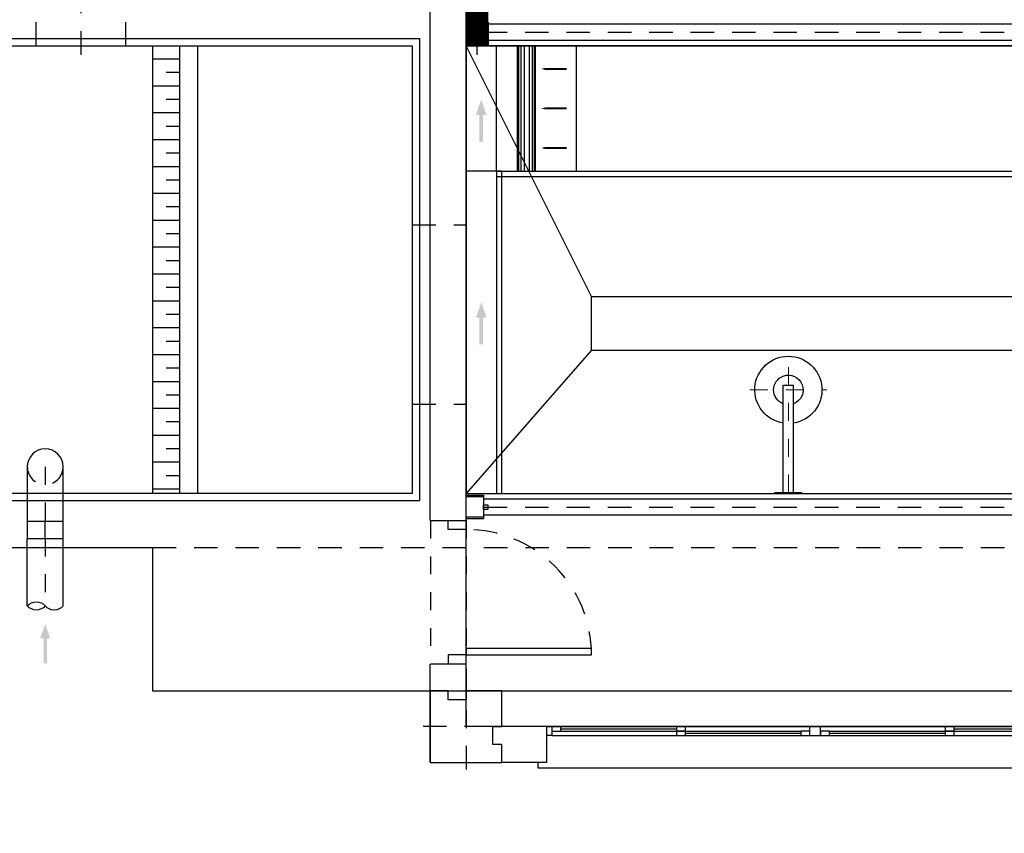
# Model space of a CAD drawing. Units: metres. Extents: x 0 to 331, y -21 to 48.
# Drawn here: x 48 to 54, y -11 to -6 of the extents above; entities that cross this region are included whole.
import ezdxf
from ezdxf import colors
from ezdxf.entities.mleader import LeaderData, LeaderLine
from ezdxf.math import Vec2, Vec3

# ---------------------------------------------------------------- set-up
doc = ezdxf.new("R2010")
doc.units = ezdxf.units.M
doc.header["$LTSCALE"] = 0.2625
doc.header["$MEASUREMENT"] = 0
for name, pattern in [('AXES2', [28.575, 19.05, -3.175, 3.175, -3.175]), ('CACHE2', [4.7625, 3.175, -1.5875]), ('HIDDEN', [0.375, 0.25, -0.125]), ('TRAZO_Y_PUNTO', [1, 0.5, -0.25, 0, -0.25]), ('TRAZOS', [0.75, 0.5, -0.25])]:
    doc.linetypes.add(name, pattern=pattern)
for name, color, linetype, lineweight in [('axes', 2, 'AXES2', 5), ('equipement caché', 100, 'CACHE2', 5), ('equipement fort', 1, 'Continuous', 25)]:
    doc.layers.add(name, color=color, linetype=linetype, lineweight=lineweight)
doc.styles.add('cotas', font='simplex.shx', dxfattribs={"width": 0.8, "height": 0.075})

# ---------------------------------------------------------------- blocks, each defined once
blk = doc.blocks.new('A$C12A142B9')
at = {"color": 255, "linetype": 'Continuous'}
blk.add_wipeout([(-1.5, -0.025), (1.5, -0.025), (1.5, -0.275), (-1.5, -0.275)], dxfattribs=at)
at = {"color": 4}
blk.add_line((-1.5, -0.05), (-1.5, -0.25), dxfattribs=at)
at = {"color": 1, "linetype": 'Continuous'}
for p, q in [((1.47, -0.05), (-1.47, -0.05)), ((-0.775, -0.05), (-1.42, -0.05)), ((-0.03, -0.1), (-0.03, -0.05)), ((0.03, -0.1), (0.03, -0.05)), ((1.42, -0.05), (0.775, -0.05)), ((1.47, -0.1), (-1.47, -0.1)), ((-0.775, -0.0625), (-1.42, -0.0625)), ((-0.775, -0.075), (-1.42, -0.075)), ((-0.08, -0.075), (-0.725, -0.075)), ((-0.08, -0.0875), (-0.725, -0.0875)), ((-0.08, -0.1), (-0.725, -0.1)), ((0.725, -0.075), (0.08, -0.075)), ((0.725, -0.0875), (0.08, -0.0875)), ((0.725, -0.1), (0.08, -0.1)), ((1.42, -0.0625), (0.775, -0.0625)), ((1.42, -0.075), (0.775, -0.075))]:
    blk.add_line(p, q, dxfattribs=at)
for points in [[(-1.5, -0.05), (-1.47, -0.05), (-1.47, -0.1), (-1.5, -0.1)], [(1.5, -0.05), (1.47, -0.05), (1.47, -0.1), (1.5, -0.1)], [(1.55, -0.25), (1.55, -0.28), (-1.55, -0.28), (-1.55, -0.25)]]:
    blk.add_lwpolyline(points, dxfattribs=at)
for points in [[(-1.42, -0.05), (-1.42, -0.075), (-1.47, -0.075), (-1.47, -0.05)], [(-0.725, -0.05), (-0.725, -0.075), (-0.775, -0.075), (-0.775, -0.05)], [(0.775, -0.05), (0.775, -0.075), (0.725, -0.075), (0.725, -0.05)], [(1.47, -0.05), (1.47, -0.075), (1.42, -0.075), (1.42, -0.05)], [(-0.725, -0.075), (-0.725, -0.1), (-0.775, -0.1), (-0.775, -0.075)], [(-0.03, -0.075), (-0.03, -0.1), (-0.08, -0.1), (-0.08, -0.075)], [(0.08, -0.075), (0.08, -0.1), (0.03, -0.1), (0.03, -0.075)], [(0.775, -0.075), (0.775, -0.1), (0.725, -0.1), (0.725, -0.075)]]:
    blk.add_lwpolyline(points, close=True, dxfattribs=at)
at = {"color": 4}
blk.add_lwpolyline([(1.5, -0.05), (1.5, -0.25)], dxfattribs=at)
blk = doc.blocks.new('A$C7ae2d959')
at = {"color": 0, "linetype": 'ByBlock', "lineweight": -2}
blk.add_wipeout([(0.2, -0.4), (0.2, -0.35), (0.1, -0.35), (0.1, -0.4), (0, -0.4), (0, 0), (0.4, 0), (0.4, -0.1), (0.35, -0.1), (0.35, -0.2), (0.4, -0.2), (0.4, -0.4)], dxfattribs=at)
at = {"color": 1, "linetype": 'TRAZO_Y_PUNTO'}
for p, q in [((0.2, -0.5227), (0.2, 0.1227)), ((0.5227, -0.2), (-0.1227, -0.2))]:
    blk.add_line(p, q, dxfattribs=at)
at = {"color": 0, "linetype": 'ByBlock', "lineweight": -2}
blk.add_lwpolyline([(0.2, -0.4), (0.2, -0.35), (0.1, -0.35), (0.1, -0.4), (0, -0.4), (0, 0), (0.4, 0), (0.4, -0.1), (0.35, -0.1), (0.35, -0.2), (0.4, -0.2), (0.4, -0.4), (0.2, -0.4)], close=True, dxfattribs=at)
blk = doc.blocks.new('A$C7D5C0E2D')
at = {"color": 255, "linetype": 'Continuous'}
blk.add_wipeout([(0, 0.225), (0, -0.05), (-0.8, -0.05), (-0.8, 0.225)], dxfattribs=at)
at = {"color": 4}
for p, q in [((-0.8, 0.2), (-0.8, 0)), ((0, 0.2), (0, 0))]:
    blk.add_line(p, q, dxfattribs=at)
at = {"color": 9, "linetype": 'HIDDEN', "true_color": 0xc7c8ca}
for points in [[(0, 0.2), (-0.8, 0.2)], [(0, 0), (-0.8, 0)]]:
    blk.add_lwpolyline(points, dxfattribs=at)
at = {"color": 2, "linetype": 'Continuous'}
for points in [[(-0.8, 0.1), (-0.8, 0), (-0.75, 0), (-0.75, 0.1)], [(0, 0.1), (0, 0), (-0.05, 0), (-0.05, 0.1)], [(-0.75, 0), (-0.75, -0.7), (-0.715, -0.7), (-0.715, 0)]]:
    blk.add_lwpolyline(points, close=True, dxfattribs=at)
at = {"color": 1, "linetype": 'TRAZOS'}
blk.add_lwpolyline([(-0.75, -0.7, 0.414214), (-0.05, 0)], format="xyb", dxfattribs=at)
blk = doc.blocks.new('Flecha2')
at = {"color": 0}
for points in [[(0, 0.00025), (0, -0.00025), (0.0037, 0.00025), (0.0037, -0.00025)], [(0.0037, 0.00075), (0.0059, 0), (0.0037, 0.00075), (0.0037, -0.00075)]]:
    blk.add_solid(points, dxfattribs=at)
blk = doc.blocks.new('CARRO DESARENADO PLANTA1')
at = {"color": 0}
for p, q in [((1.0981, 0.1407), (1, 0.1407)), ((1, 0.1407), (1, 0.0093)), ((1.0981, 0.1318), (1, 0.1318)), ((1.0981, 0.0093), (1.0981, 0.1407)), ((11.9019, 0.1198), (1.0981, 0.1198)), ((1.1212, 0.0881), (1.0981, 0.0881)), ((1.0981, 0.0881), (1.0981, 0.0619)), ((1.0981, 0.0619), (1.1212, 0.0619)), ((1.1212, 0.0619), (1.1212, 0.0881)), ((1.0981, 0.0182), (1, 0.0182)), ((1, 0.0093), (1.0981, 0.0093)), ((11.9019, 0.0302), (1.0981, 0.0302)), ((1.6159, 0), (1.6159, -0.7)), ((1.2852, 0), (1.2852, -0.7)), ((1.2925, 0), (1.2925, -0.7)), ((1.3055, 0), (1.3055, -0.7)), ((1.3237, 0), (1.3237, -0.7)), ((1.3518, 0), (1.3518, -0.7)), ((1.3691, 0), (1.3691, -0.7)), ((1.3803, 0), (1.3803, -0.7)), ((1.3868, 0), (1.3868, -0.7)), ((1.17, -0.7), (12, -0.7)), ((1.17, -0.7), (1.17, -0.73)), ((1.17, -0.73), (12, -0.73)), ((1, -2.5093), (1.0981, -2.5093)), ((1, -2.6407), (1, -2.5093)), ((1.0981, -2.5182), (1, -2.5182)), ((1.0981, -2.5093), (1.0981, -2.6407)), ((11.9019, -2.5302), (1.0981, -2.5302)), ((1.0981, -2.5619), (1.1212, -2.5619)), ((1.0981, -2.5881), (1.0981, -2.5619)), ((1.1212, -2.5619), (1.1212, -2.5881)), ((1.0981, -2.6318), (1, -2.6318)), ((1.1212, -2.5881), (1.0981, -2.5881)), ((11.9019, -2.6198), (1.0981, -2.6198)), ((1.0981, -2.6407), (1, -2.6407))]:
    blk.add_line(p, q, dxfattribs=at)
at = {"color": 0, "linetype": 'TRAZOS'}
for p, q in [((1.0981, 0.075), (11.9019, 0.075)), ((1.0981, -2.575), (11.9019, -2.575))]:
    blk.add_line(p, q, dxfattribs=at)
at = {"color": 254}
for p, q in [((1, 0), (12, 0)), ((1, -2.5), (12, -2.5))]:
    blk.add_line(p, q, dxfattribs=at)
at = {"color": 0, "linetype": 'ByBlock', "lineweight": -2}
for points in [[(1.17, -0.7), (1.17, 0)], [(1.17, -0.7), (1, -0.7)]]:
    blk.add_lwpolyline(points, dxfattribs=at)
at = {"color": 0}
blk.add_lwpolyline([(1.2852, 0), (1.6159, 0)], dxfattribs=at)
for points in [[(1.5612, -0.1291, 0.0112, 0.0112, 0), (1.4826, -0.1291, 0.0321, 0, 0), (1.4193, -0.1291, 0, 0, 0)], [(1.5612, -0.35, 0.0112, 0.0112, 0), (1.4826, -0.35, 0.0321, 0, 0), (1.4193, -0.35, 0, 0, 0)], [(1.5612, -0.5709, 0.0112, 0.0112, 0), (1.4826, -0.5709, 0.0321, 0, 0), (1.4193, -0.5709, 0, 0, 0)]]:
    blk.add_lwpolyline(points, format="xyseb", dxfattribs=at)
blk.add_lwpolyline([(1.2, -0.7), (1.17, -0.7), (1.17, -2.5), (1.2, -2.5)], close=True, dxfattribs=at)
at = {"xscale": -40, "yscale": 40, "zscale": 40, "rotation": 270}
for p in [(1.085, -0.5351), (1.085, -1.6665)]:
    blk.add_blockref('Flecha2', p, dxfattribs=at)
blk = doc.blocks.new('A$C6f7f454c')
at = {"layer": 'axes', "color": 0, "linetype": 'TRAZO_Y_PUNTO'}
for p, q in [((772.3, -286.1), (772.3, 286.1)), ((8, 0), (1055.6, 0))]:
    blk.add_line(p, q, dxfattribs=at)
at = {"layer": 'axes', "color": 0}
for p, q in [((-3, 80), (11, 80)), ((-3, -80), (11, -80))]:
    blk.add_line(p, q, dxfattribs=at)
at = {"layer": 'equipement caché', "color": 0}
for p, q in [((0, 86), (8, 86)), ((0, 74), (8, 74)), ((0, -74), (8, -74)), ((0, -86), (8, -86))]:
    blk.add_line(p, q, dxfattribs=at)
at = {"layer": 'equipement fort', "color": 0}
for p, q in [((0, -100), (0, 100)), ((0, 100), (8, 100)), ((8, -100), (8, 100)), ((8, 38.1), (808, 38.1)), ((808, -36.2), (808, 36.3)), ((8, -38), (808, -38)), ((0, -100), (8, -100))]:
    blk.add_line(p, q, dxfattribs=at)
for radius, start, end in [(250, 188.75444, 171.24556), (109.7, 339.70078, 159.70078), (109.7, 200.29922, 339.70078)]:
    blk.add_arc((772.3, 0), radius, start, end, dxfattribs=at)
blk = doc.blocks.new('*U234')
at = {"color": 7, "true_color": 0xffffff}
blk.add_wipeout([(-0.5, 0), (0.5, 0), (0.5, -1.885), (-0.5, -1.885)], dxfattribs=at)
at = {"color": 0, "linetype": 'ByBlock', "lineweight": -2}
blk.add_line((-0.5, 0), (0.5, 0), dxfattribs=at)
for points in [[(-0.5, -1.885), (-0.5, 0)], [(0.5, -1.885), (0.5, 0)]]:
    blk.add_lwpolyline(points, dxfattribs=at)
at = {"color": 0, "linetype": 'TRAZO_Y_PUNTO'}
blk.add_lwpolyline([(0, 0), (0, -1.998)], dxfattribs=at)
at = {"color": 0, "linetype": 'ByBlock', "lineweight": -2}
blk.add_lwpolyline([(0.5, -1.885, -0.451416), (0, -1.885, -0.451416), (-0.5, -1.885, -0.451416), (0, -1.885, -0.451416)], format="xyb", dxfattribs=at)
blk = doc.blocks.new('CODO BASE 1')
at = {"color": 255}
blk.add_wipeout([(0.462, 0.191), (0.354, 0.354), (0.191, 0.462), (0, 0.5), (-1.525, 0.5), (-1.525, -0.5), (0, -0.5), (0.191, -0.462), (0.354, -0.354), (0.462, -0.191), (0.5, 0)], dxfattribs=at)
at = {"color": 0, "linetype": 'ByBlock', "lineweight": -2}
blk.add_lwpolyline([(0, 0.5), (-1.525, 0.5), (-1.525, -0.5), (0, -0.5, 1)], format="xyb", close=True, dxfattribs=at)
at = {"color": 0, "linetype": 'TRAZO_Y_PUNTO'}
blk.add_lwpolyline([(0, 0), (-1.525, 0)], dxfattribs=at)
at = {"color": 0, "linetype": 'HIDDEN', "lineweight": -2}
blk.add_arc((0, 0), 0.5, 90, 270, dxfattribs=at)
blk = doc.blocks.new('*U235')
at = {"color": 255}
blk.add_wipeout([(0, 0.5), (0.475, 0.5), (0.475, -0.5), (0, -0.5)], dxfattribs=at)
at = {"color": 0, "linetype": 'ByBlock', "lineweight": -2}
blk.add_lwpolyline([(0, -0.5), (0, 0.5), (0.475, 0.5), (0.475, -0.5)], close=True, dxfattribs=at)
at = {"color": 0, "linetype": 'TRAZO_Y_PUNTO'}
blk.add_lwpolyline([(0.475, 0), (0, 0)], dxfattribs=at)
blk = doc.blocks.new('A$C582327A8')
at = {"color": 0, "linetype": 'TRAZO_Y_PUNTO', "lineweight": -2}
for p, q in [((-19.6375, -0.85), (-19.6375, 0.2)), ((-21.85, -0.85), (-21.85, -0.3))]:
    blk.add_line(p, q, dxfattribs=at)
at = {"color": 0, "linetype": 'TRAZOS', "lineweight": -2}
for p, q in [((-19.7, -0.8), (-19.7, 0)), ((-19.575, -0.8), (-19.575, 0)), ((-22.1, -0.8), (-22.1, -0.5)), ((-21.6, -0.8), (-21.6, -0.5))]:
    blk.add_line(p, q, dxfattribs=at)
at = {"color": 0, "linetype": 'ByBlock', "lineweight": -2}
for p, q in [((-21.45, -0.8), (-21.45, -3.3)), ((-21.3, -0.8), (-21.3, -3.3)), ((-21.2, -0.8), (-21.2, -3.3)), ((-21.3, -0.875), (-21.45, -0.875)), ((-21.3, -0.95), (-21.375, -0.95)), ((-21.3, -1.025), (-21.45, -1.025)), ((-21.3, -1.1), (-21.375, -1.1)), ((-21.3, -1.175), (-21.45, -1.175)), ((-21.3, -1.25), (-21.375, -1.25)), ((-21.3, -1.325), (-21.45, -1.325)), ((-21.3, -1.4), (-21.375, -1.4)), ((-21.3, -1.475), (-21.45, -1.475)), ((-21.3, -1.55), (-21.375, -1.55)), ((-21.3, -1.625), (-21.45, -1.625)), ((-21.3, -1.7), (-21.375, -1.7)), ((-21.3, -1.775), (-21.45, -1.775)), ((-21.3, -1.85), (-21.375, -1.85)), ((-21.3, -1.925), (-21.45, -1.925)), ((-21.3, -2), (-21.375, -2)), ((-21.3, -2.075), (-21.45, -2.075)), ((-21.3, -2.15), (-21.375, -2.15)), ((-21.3, -2.225), (-21.45, -2.225)), ((-21.3, -2.3), (-21.375, -2.3)), ((-21.3, -2.375), (-21.45, -2.375)), ((-21.3, -2.45), (-21.375, -2.45)), ((-21.3, -2.525), (-21.45, -2.525)), ((-21.3, -2.6), (-21.375, -2.6)), ((-21.3, -2.675), (-21.45, -2.675)), ((-21.3, -2.75), (-21.375, -2.75)), ((-21.3, -2.825), (-21.45, -2.825)), ((-21.3, -2.9), (-21.375, -2.9)), ((-21.3, -2.975), (-21.45, -2.975)), ((-21.3, -3.05), (-21.375, -3.05)), ((-21.3, -3.125), (-21.45, -3.125)), ((-21.3, -3.2), (-21.375, -3.2)), ((-21.3, -3.275), (-21.45, -3.275))]:
    blk.add_line(p, q, dxfattribs=at)
at = {"color": 0}
for p, q in [((-19, -2.2), (-19.7, -0.8)), ((-19, -2.2), (-9.4, -2.2)), ((-19, -2.5), (-19, -2.2)), ((-19, -2.5), (-19.7, -3.3)), ((-19, -2.5), (-9.4, -2.5))]:
    blk.add_line(p, q, dxfattribs=at)
at = {"color": 0, "linetype": 'ByBlock', "lineweight": -2}
for points in [[(-19.96, -3.34), (-24.14, -3.34), (-24.14, -0.76), (-19.96, -0.76)], [(-20, -2.3), (-20, -3.3), (-24.1, -3.3), (-24.1, -0.8), (-20, -0.8)]]:
    blk.add_lwpolyline(points, close=True, dxfattribs=at)
for points in [[(-8.7, -0.8), (-19.7, -0.8), (-19.7, -3.3), (-8.7, -3.3)], [(-24.4, -3.6), (-21.45, -3.6), (-21.45, -4.4), (-8.7, -4.4)]]:
    blk.add_lwpolyline(points, dxfattribs=at)
at = {"color": 0, "linetype": 'TRAZOS', "lineweight": -2}
for points in [[(-20, -1.8), (-19.7, -1.8)], [(-20, -2.8), (-19.7, -2.8)], [(-21.45, -3.6), (-8.7, -3.6)]]:
    blk.add_lwpolyline(points, dxfattribs=at)

msp = doc.modelspace()

# ---------------------------------------------------------------- linework, layer by layer
at = {"color": 152, "linetype": 'TRAZOS', "true_color": 0x2776bb, "const_width": 0.125, "flags": 128}
msp.add_lwpolyline([(50.7246, -6.6275), (50.7246, -2.662), (50.9657, -2.662)], dxfattribs=at)

# ---------------------------------------------------------------- next in the draw order: leaders
at = {"color": 1}
ml = msp.add_multileader_mtext('Standard', dxfattribs=at)
ml.set_content('{\\C2;NOTA:}\\PTODAS LAS CANALIZACIONES ELÉCTRICAS SE EJECUTARÁN \\PBAJO LA LOSA DE CIMENTACIÓN, NO EMBUTIDAS EN ÉSTA.', color=1, style='cotas')
ml.set_leader_properties()
ml.build(insert=Vec2(0, 0))
ml.multileader.update_dxf_attribs({"has_text_frame": 1, "text_left_attachment_type": 5, "text_right_attachment_type": 5, "dogleg_length": 0.00589, "arrow_head_size": 0.2025})
ctx = ml.context
ctx.base_point, ctx.char_height, ctx.arrow_head_size, ctx.landing_gap_size, ctx.plane_origin = Vec3(156.4455, -18.2507), 0.135, 0.2025, 0.1125, Vec3(156.0078, -17.1086)
ctx.left_attachment, ctx.right_attachment = 5, 5
notes = []
notes.append((ctx, [(0, (0, 0, 0), (0, 0), (1, 0), 1, [])]))
ctx.mtext.insert = Vec3(156.558, -17.5873)
ctx.mtext.has_bg_fill, ctx.mtext.bg_color, ctx.mtext.bg_scale_factor, ctx.mtext.bg_transparency, ctx.mtext.use_window_bg_color = 1, -1023410167, 1.5, 0, 1
for ctx, leaders in notes:
    for number, flags, end, landing, length, lines in leaders:
        leader = LeaderData()
        leader.index, (leader.has_last_leader_line, leader.has_dogleg_vector, leader.attachment_direction) = number, flags
        leader.last_leader_point, leader.dogleg_vector, leader.dogleg_length = Vec3(end), Vec3(landing), length
        for number, points, colour, breaks in lines:
            line = LeaderLine()
            line.index, line.vertices, line.color, line.breaks = number, Vec3.list(points), colors.encode_raw_color(colour), breaks
            leader.lines.append(line)
        ctx.leaders.append(leader)

# ---------------------------------------------------------------- next in the draw order: linework, layer by layer
at = {"color": 4, "linetype": 'ByBlock', "lineweight": -2}
msp.add_lwpolyline([(69.8621, -10.6275), (50.4621, -10.6275), (50.4621, -1.8275), (56.6623, -1.8275)], dxfattribs=at)

# ---------------------------------------------------------------- next in the draw order: block references
at = {"color": 252, "linetype": 'Continuous', "rotation": 90}
for name, p, xscale, yscale, zscale in [('CODO BASE 1', (48.3121, -8.9775), 0.200000000000001, 0.200000000000001, 0.200000000000001), ('Flecha2', (48.3121, -10.0744), 37.50000000000012, 37.50000000000012, 37.50000000000012)]:
    msp.add_blockref(name, p, dxfattribs=dict(at, xscale=xscale, yscale=yscale, zscale=zscale))
at = {"color": 252, "linetype": 'Continuous', "xscale": 0.2000000000000001, "yscale": 0.2000000000000001, "zscale": 0.2000000000000001}
msp.add_blockref('*U234', (48.3121, -9.3775), dxfattribs=at)

# ---------------------------------------------------------------- next in the draw order: block references
at = {"color": 252, "linetype": 'Continuous', "xscale": -0.200000000000001, "yscale": 0.200000000000001, "zscale": 0.2, "rotation": 89.99999999999993}
msp.add_blockref('*U235', (48.3121, -9.2825), dxfattribs=at)
at = {"color": 6, "linetype": 'ByBlock', "lineweight": -2, "xscale": -1, "rotation": 180}
msp.add_blockref('A$C7ae2d959', (50.4621, -10.6275), dxfattribs=at)
at = {"color": 2, "linetype": 'Continuous', "xscale": -1}
msp.add_blockref('A$C12A142B9', (52.6121, -10.3775), dxfattribs=at)

# ---------------------------------------------------------------- next in the draw order: linework, layer by layer
at = {"color": 4, "linetype": 'ByBlock', "lineweight": -2}
msp.add_line((69.6621, -10.4275), (50.6621, -10.4275), dxfattribs=at)

# ---------------------------------------------------------------- next in the draw order: block references
at = {"rotation": 90}
msp.add_blockref('A$C7D5C0E2D', (50.663, -9.2775), dxfattribs=at)

# ---------------------------------------------------------------- next in the draw order: linework, layer by layer
at = {"color": 4, "linetype": 'ByBlock', "lineweight": -2}
msp.add_line((50.6621, -10.4275), (50.6621, -2.0275), dxfattribs=at)

# ---------------------------------------------------------------- next in the draw order: block references
at = {"color": 252, "linetype": 'Continuous'}
msp.add_blockref('CARRO DESARENADO PLANTA1', (49.6621, -6.6275), dxfattribs=at)

# ---------------------------------------------------------------- next in the draw order: block references
msp.add_blockref('A$C582327A8', (70.3621, -5.8275), dxfattribs=at)
at = {"color": 252, "linetype": 'Continuous', "xscale": -0.00075, "yscale": 0.00075, "zscale": 0.00075, "rotation": 270}
msp.add_blockref('A$C6f7f454c', (52.4621, -9.1275), dxfattribs=at)

doc.saveas('drawing.dxf')
